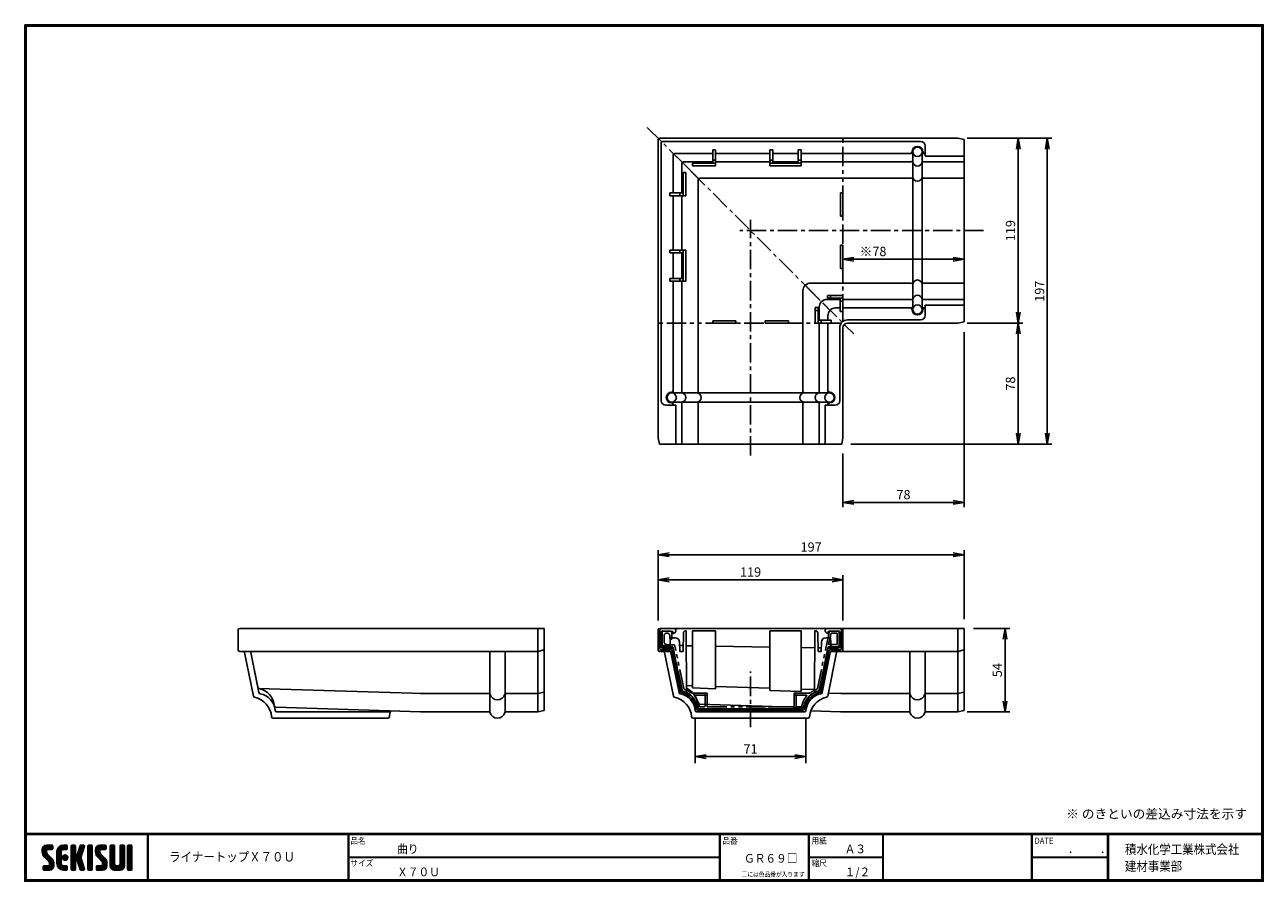
# Model space of a CAD drawing. Extents: x 0 to 798, y 0 to 552.
import ezdxf

# ---------------------------------------------------------------- set-up
doc = ezdxf.new("R2010")
doc.units = 0
doc.header["$LTSCALE"] = 2
doc.linetypes.add('CENTER', pattern=[2, 1.25, -0.25, 0.25, -0.25])
doc.linetypes.add('PHANTOM', pattern=[2.5, 1.25, -0.25, 0.25, -0.25, 0.25, -0.25])
doc.layers.get('0').update_dxf_attribs({"linetype": 'CONTINUOUS'})
doc.layers.get('DEFPOINTS').update_dxf_attribs({"linetype": 'CONTINUOUS'})
for name, color, linetype in [('CENTER_L', 1, 'CENTER'), ('MOJI', 2, 'CONTINUOUS'), ('NOKITOI', 8, 'PHANTOM'), ('SEIHIN', 3, 'CONTINUOUS'), ('SUNPOU', 4, 'CONTINUOUS'), ('ZUWAKU', 7, 'CONTINUOUS')]:
    doc.layers.add(name, color=color, linetype=linetype)
doc.styles.get("Standard").update_dxf_attribs({"font": 'TXT', "bigfont": 'bigfont.shx'})
doc.styles.add('ｽﾀｲﾙ1', font='MS PGothic.ttf')
doc.dimstyles.get("Standard").update_dxf_attribs({"dimtxt": 0.18, "dimasz": 0.18, "dimexe": 0.18, "dimexo": 0.0625, "dimgap": 0.09, "dimtad": 0, "dimtih": 1, "dimtoh": 1, "dimdec": 4, "dimzin": 0, "dimtxsty": 'STANDARD', "dimcen": 0.09, "dimazin": 3, "dimtfac": 1, "dimtdec": 4, "dimtofl": 0, "dimtmove": 0, "dimatfit": 3, "dimtolj": 1, "dimtzin": 0})

# ---------------------------------------------------------------- blocks, each defined once
blk = doc.blocks.new('_OPEN')
at = {"color": 0, "linetype": 'BYBLOCK'}
for p, q in [((-1, 0.17), (0, 0)), ((0, 0), (-1, -0.17)), ((0, 0), (-1, 0))]:
    blk.add_line(p, q, dxfattribs=at)
blk = doc.blocks.new('*D1')
at = {"layer": 'DEFPOINTS', "color": 0, "linetype": 'CONTINUOUS'}
for p in [(604.91, 359.52), (526.91, 281.52), (526.91, 243.96)]:
    blk.add_point(p, dxfattribs=at)
at = {"layer": 'SUNPOU', "color": 4, "linetype": 'CONTINUOUS'}
for p, q in [((604.91, 353.52), (604.91, 240.96)), ((526.91, 275.52), (526.91, 240.96)), ((597.91, 243.96), (533.91, 243.96))]:
    blk.add_line(p, q, dxfattribs=at)
at = {"layer": 'SUNPOU', "color": 4, "linetype": 'CONTINUOUS', "xscale": 7, "yscale": 7, "zscale": 7, "rotation": 180}
blk.add_blockref('_OPEN', (526.91, 243.96), dxfattribs=at)
at = {"layer": 'SUNPOU', "color": 4, "linetype": 'CONTINUOUS', "xscale": 7, "yscale": 7, "zscale": 7}
blk.add_blockref('_OPEN', (604.91, 243.96), dxfattribs=at)
at = {"layer": 'SUNPOU', "color": 4, "linetype": 'CONTINUOUS', "insert": (565.91, 248.96), "char_height": 6, "attachment_point": 5}
blk.add_mtext('\\A1;78', dxfattribs=at)
blk = doc.blocks.new('*D2')
at = {"layer": 'DEFPOINTS', "color": 0, "linetype": 'CONTINUOUS'}
for p in [(604.91, 359.52), (526.91, 281.52), (639.84, 281.52)]:
    blk.add_point(p, dxfattribs=at)
at = {"layer": 'SUNPOU', "color": 4, "linetype": 'CONTINUOUS'}
for p, q in [((610.91, 359.52), (642.84, 359.52)), ((639.84, 352.52), (639.84, 288.52)), ((532.91, 281.52), (642.84, 281.52))]:
    blk.add_line(p, q, dxfattribs=at)
at = {"layer": 'SUNPOU', "color": 4, "linetype": 'CONTINUOUS', "xscale": 7, "yscale": 7, "zscale": 7}
for p, rotation in [((639.84, 359.52), 90), ((639.84, 281.52), 270)]:
    blk.add_blockref('_OPEN', p, dxfattribs=dict(at, rotation=rotation))
at = {"layer": 'SUNPOU', "color": 4, "linetype": 'CONTINUOUS', "insert": (634.84, 320.52), "char_height": 6, "attachment_point": 5, "rotation": 90}
blk.add_mtext('\\A1;78', dxfattribs=at)
blk = doc.blocks.new('*D3')
at = {"layer": 'DEFPOINTS', "color": 0, "linetype": 'CONTINUOUS'}
for p in [(600.91, 478.49), (526.11, 281.52), (658.52, 281.52)]:
    blk.add_point(p, dxfattribs=at)
at = {"layer": 'SUNPOU', "color": 4, "linetype": 'CONTINUOUS'}
for p, q in [((606.91, 478.49), (661.52, 478.49)), ((658.52, 471.49), (658.52, 288.52)), ((532.11, 281.52), (661.52, 281.52))]:
    blk.add_line(p, q, dxfattribs=at)
at = {"layer": 'SUNPOU', "color": 4, "linetype": 'CONTINUOUS', "xscale": 7, "yscale": 7, "zscale": 7}
for p, rotation in [((658.52, 478.49), 90), ((658.52, 281.52), 270)]:
    blk.add_blockref('_OPEN', p, dxfattribs=dict(at, rotation=rotation))
at = {"layer": 'SUNPOU', "color": 4, "linetype": 'CONTINUOUS', "insert": (653.52, 380.01), "char_height": 6, "attachment_point": 5, "rotation": 90}
blk.add_mtext('\\A1;197', dxfattribs=at)
blk = doc.blocks.new('*D4')
at = {"layer": 'DEFPOINTS', "color": 0, "linetype": 'CONTINUOUS'}
for p in [(431.83, 105.06), (503.02, 105.06), (431.83, 80.26)]:
    blk.add_point(p, dxfattribs=at)
at = {"layer": 'SUNPOU', "color": 4, "linetype": 'CONTINUOUS'}
for p, q in [((431.83, 99.06), (431.83, 77.26)), ((503.02, 99.06), (503.02, 77.26)), ((496.02, 80.26), (438.83, 80.26))]:
    blk.add_line(p, q, dxfattribs=at)
at = {"layer": 'SUNPOU', "color": 4, "linetype": 'CONTINUOUS', "xscale": 7, "yscale": 7, "zscale": 7, "rotation": 180}
blk.add_blockref('_OPEN', (431.83, 80.26), dxfattribs=at)
at = {"layer": 'SUNPOU', "color": 4, "linetype": 'CONTINUOUS', "xscale": 7, "yscale": 7, "zscale": 7}
blk.add_blockref('_OPEN', (503.02, 80.26), dxfattribs=at)
at = {"layer": 'SUNPOU', "color": 4, "linetype": 'CONTINUOUS', "insert": (467.43, 85.26), "char_height": 6, "attachment_point": 5}
blk.add_mtext('\\A1;71', dxfattribs=at)
blk = doc.blocks.new('*D5')
at = {"layer": 'DEFPOINTS', "color": 0, "linetype": 'CONTINUOUS'}
for p in [(407.94, 210.25), (407.94, 161.86), (604.91, 162.86)]:
    blk.add_point(p, dxfattribs=at)
at = {"layer": 'SUNPOU', "color": 4, "linetype": 'CONTINUOUS'}
for p, q in [((407.94, 167.86), (407.94, 213.25)), ((597.91, 210.25), (414.94, 210.25)), ((604.91, 168.86), (604.91, 213.25))]:
    blk.add_line(p, q, dxfattribs=at)
at = {"layer": 'SUNPOU', "color": 4, "linetype": 'CONTINUOUS', "xscale": 7, "yscale": 7, "zscale": 7, "rotation": 180}
blk.add_blockref('_OPEN', (407.94, 210.25), dxfattribs=at)
at = {"layer": 'SUNPOU', "color": 4, "linetype": 'CONTINUOUS', "xscale": 7, "yscale": 7, "zscale": 7}
blk.add_blockref('_OPEN', (604.91, 210.25), dxfattribs=at)
at = {"layer": 'SUNPOU', "color": 4, "linetype": 'CONTINUOUS', "insert": (506.43, 215.25), "char_height": 6, "attachment_point": 5}
blk.add_mtext('\\A1;197', dxfattribs=at)
blk = doc.blocks.new('*D6')
at = {"layer": 'DEFPOINTS', "color": 0, "linetype": 'CONTINUOUS'}
for p in [(407.94, 194.12), (407.94, 161.86), (526.91, 161.86)]:
    blk.add_point(p, dxfattribs=at)
at = {"layer": 'SUNPOU', "color": 4, "linetype": 'CONTINUOUS'}
for p, q in [((407.94, 167.86), (407.94, 197.12)), ((519.91, 194.12), (414.94, 194.12)), ((526.91, 167.86), (526.91, 197.12))]:
    blk.add_line(p, q, dxfattribs=at)
at = {"layer": 'SUNPOU', "color": 4, "linetype": 'CONTINUOUS', "xscale": 7, "yscale": 7, "zscale": 7, "rotation": 180}
blk.add_blockref('_OPEN', (407.94, 194.12), dxfattribs=at)
at = {"layer": 'SUNPOU', "color": 4, "linetype": 'CONTINUOUS', "xscale": 7, "yscale": 7, "zscale": 7}
blk.add_blockref('_OPEN', (526.91, 194.12), dxfattribs=at)
at = {"layer": 'SUNPOU', "color": 4, "linetype": 'CONTINUOUS', "insert": (467.43, 199.12), "char_height": 6, "attachment_point": 5}
blk.add_mtext('\\A1;119', dxfattribs=at)
blk = doc.blocks.new('*D7')
at = {"layer": 'DEFPOINTS', "color": 0, "linetype": 'CONTINUOUS'}
for p in [(604.91, 162.86), (600.91, 109.06), (631.3, 109.06)]:
    blk.add_point(p, dxfattribs=at)
at = {"layer": 'SUNPOU', "color": 4, "linetype": 'CONTINUOUS'}
for p, q in [((610.91, 162.86), (634.3, 162.86)), ((631.3, 155.86), (631.3, 116.06)), ((606.91, 109.06), (634.3, 109.06))]:
    blk.add_line(p, q, dxfattribs=at)
at = {"layer": 'SUNPOU', "color": 4, "linetype": 'CONTINUOUS', "xscale": 7, "yscale": 7, "zscale": 7}
for p, rotation in [((631.3, 162.86), 90), ((631.3, 109.06), 270)]:
    blk.add_blockref('_OPEN', p, dxfattribs=dict(at, rotation=rotation))
at = {"layer": 'SUNPOU', "color": 4, "linetype": 'CONTINUOUS', "insert": (626.3, 135.96), "char_height": 6, "attachment_point": 5, "rotation": 90}
blk.add_mtext('\\A1;54', dxfattribs=at)
blk = doc.blocks.new('*D8')
at = {"layer": 'DEFPOINTS', "color": 0, "linetype": 'CONTINUOUS'}
for p in [(604.91, 419.01), (526.91, 402.13), (526.91, 400.59)]:
    blk.add_point(p, dxfattribs=at)
at = {"layer": 'SUNPOU', "color": 4, "linetype": 'CONTINUOUS'}
for p, q in [((604.91, 413.01), (604.91, 397.59)), ((597.91, 400.59), (533.91, 400.59)), ((526.91, 396.13), (526.91, 397.59))]:
    blk.add_line(p, q, dxfattribs=at)
at = {"layer": 'SUNPOU', "color": 4, "linetype": 'CONTINUOUS', "xscale": 7, "yscale": 7, "zscale": 7, "rotation": 180}
blk.add_blockref('_OPEN', (526.91, 400.59), dxfattribs=at)
at = {"layer": 'SUNPOU', "color": 4, "linetype": 'CONTINUOUS', "xscale": 7, "yscale": 7, "zscale": 7}
blk.add_blockref('_OPEN', (604.91, 400.59), dxfattribs=at)
at = {"layer": 'SUNPOU', "color": 4, "linetype": 'CONTINUOUS', "insert": (546.31, 405.59), "char_height": 6, "attachment_point": 5}
blk.add_mtext('\\A1;※78', dxfattribs=at)
blk = doc.blocks.new('*D9')
at = {"layer": 'DEFPOINTS', "color": 0, "linetype": 'CONTINUOUS'}
for p in [(600.91, 478.49), (600.91, 359.52), (639.84, 359.52)]:
    blk.add_point(p, dxfattribs=at)
at = {"layer": 'SUNPOU', "color": 4, "linetype": 'CONTINUOUS'}
for p, q in [((606.91, 478.49), (642.84, 478.49)), ((639.84, 471.49), (639.84, 366.52)), ((606.91, 359.52), (642.84, 359.52))]:
    blk.add_line(p, q, dxfattribs=at)
at = {"layer": 'SUNPOU', "color": 4, "linetype": 'CONTINUOUS', "xscale": 7, "yscale": 7, "zscale": 7}
for p, rotation in [((639.84, 478.49), 90), ((639.84, 359.52), 270)]:
    blk.add_blockref('_OPEN', p, dxfattribs=dict(at, rotation=rotation))
at = {"layer": 'SUNPOU', "color": 4, "linetype": 'CONTINUOUS', "insert": (634.84, 419.01), "char_height": 6, "attachment_point": 5, "rotation": 90}
blk.add_mtext('\\A1;119', dxfattribs=at)

msp = doc.modelspace()

# ---------------------------------------------------------------- hatches: boundary and pattern name
at = {"layer": 'ZUWAKU'}
h = msp.add_hatch(dxfattribs=at)
h.set_pattern_fill('ANSI37', color=256, scale=0.2, style=0)
h.set_pattern_definition([(45, (-900.9423, -13.2), (-0.4490128, 0.4490128), []), (135, (-900.9423, -13.2), (-0.4490128, -0.4490128), [])])
h.paths.add_polyline_path([(14.5, 17.64, -0.198912), (14.09, 18.63), (14.09, 19.92, -0.414214), (14.62, 20.45), (17.59, 20.45, 0.414214), (18.12, 20.97), (18.12, 22.72, 0.414214), (17.59, 23.25), (14.09, 23.25, 0.414214), (11.29, 20.45), (11.29, 18.63, 0.198912), (12.52, 15.66), (15.43, 12.76, -0.198912), (15.84, 11.77), (15.84, 10.47, -0.414214), (15.32, 9.95), (12.34, 9.95, 0.414214), (11.82, 9.42), (11.82, 7.67, 0.414214), (12.34, 7.15), (15.84, 7.15, 0.414214), (18.64, 9.95), (18.64, 11.77, 0.198912), (17.41, 14.74)])
h.paths.add_polyline_path([(23.54, 19.05, -0.414214), (24.94, 20.45), (26.87, 20.45, 0.414214), (27.39, 20.97), (27.39, 22.72, 0.414214), (26.87, 23.25), (24.94, 23.25, 0.414214), (20.74, 19.05), (20.74, 11.35, 0.414214), (24.94, 7.15), (26.87, 7.15, 0.414214), (27.39, 7.67), (27.39, 9.42, 0.414214), (26.87, 9.95), (24.94, 9.95, -0.414214), (23.54, 11.35)])
h.paths.add_polyline_path([(24.24, 15.2, 1), (27.74, 15.2, 1)])
h.paths.add_polyline_path([(37.31, 19.21), (38.38, 22.57, 0.506921), (37.88, 23.25), (36.18, 23.25, 0.32721), (35.68, 22.88), (33.81, 16.97, -0.32721), (33.31, 16.6), (33.17, 16.6, -0.414214), (32.64, 17.12), (32.64, 22.72, 0.414214), (32.12, 23.25), (30.37, 23.25, 0.414214), (29.84, 22.72), (29.84, 7.67, 0.414214), (30.37, 7.15), (32.12, 7.15, 0.414214), (32.64, 7.67), (32.64, 13.27, -0.414214), (33.17, 13.8), (33.31, 13.8, -0.32721), (33.81, 13.43), (35.68, 7.52, 0.32721), (36.18, 7.15), (37.88, 7.15, 0.506921), (38.38, 7.83), (36.05, 15.2)])
h.paths.add_polyline_path([(43.49, 22.72, 0.414214), (42.97, 23.25), (41.22, 23.25, 0.414214), (40.69, 22.72), (40.69, 7.67, 0.414214), (41.22, 7.15), (42.97, 7.15, 0.414214), (43.49, 7.67)])
h.paths.add_polyline_path([(48.39, 19.92, -0.414214), (48.92, 20.45), (51.89, 20.45, 0.414214), (52.42, 20.97), (52.42, 22.72, 0.414214), (51.89, 23.25), (48.39, 23.25, 0.414214), (45.59, 20.45), (45.59, 18.63, 0.198912), (46.82, 15.66), (49.73, 12.76, -0.198912), (50.14, 11.77), (50.14, 10.47, -0.414214), (49.62, 9.95), (46.64, 9.95, 0.414214), (46.12, 9.42), (46.12, 7.67, 0.414214), (46.64, 7.15), (50.14, 7.15, 0.414214), (52.94, 9.95), (52.94, 11.77, 0.198912), (51.71, 14.74), (48.8, 17.64, -0.198912), (48.39, 18.63)])
h.paths.add_polyline_path([(57.84, 22.72, 0.414214), (57.32, 23.25), (55.57, 23.25, 0.414214), (55.04, 22.72), (55.04, 9.95, 0.414214), (57.84, 7.15), (61.34, 7.15, 0.414214), (64.14, 9.95), (64.14, 22.72, 0.414214), (63.62, 23.25), (61.87, 23.25, 0.414214), (61.34, 22.72), (61.34, 11, -0.414214), (60.29, 9.95), (58.89, 9.95, -0.414214), (57.84, 11)])
h.paths.add_polyline_path([(69.04, 22.72, 0.414214), (68.52, 23.25), (66.77, 23.25, 0.414214), (66.24, 22.72), (66.24, 7.67, 0.414214), (66.77, 7.15), (68.52, 7.15, 0.414214), (69.04, 7.67)])

# ---------------------------------------------------------------- linework, layer by layer
at = {"layer": 'CENTER_L', "color": 1, "linetype": 'CENTER', "ltscale": 5}
for p, q in [((400.94, 485.49), (533.91, 352.52)), ((467.43, 274.09), (467.43, 426.01)), ((617.46, 419.01), (460.43, 419.01)), ((467.43, 99.27), (467.43, 135.16))]:
    msp.add_line(p, q, dxfattribs=at)
at = {"layer": 'NOKITOI', "color": 8, "linetype": 'PHANTOM', "ltscale": 5}
for p, q in [((410.42, 152.05), (410.42, 160.06)), ((411.42, 161.05), (415.65, 161.05)), ((413.86, 159.76), (413.21, 159.76)), ((416.65, 160.06), (416.65, 155.86)), ((515.9, 150.09), (518.21, 161.05)), ((519.26, 159.75), (517.7, 152.36)), ((523.43, 161.05), (518.23, 161.05)), ((523.13, 159.75), (519.26, 159.75)), ((523.13, 152.36), (523.13, 159.75)), ((524.43, 152.05), (524.43, 160.06)), ((411.72, 158.27), (411.72, 154.34)), ((413.71, 152.35), (418.48, 152.35)), ((415.35, 155.86), (415.35, 158.27)), ((416.65, 155.86), (415.35, 155.86)), ((424.41, 124.18), (418.48, 152.35)), ((523.13, 152.36), (517.7, 152.36)), ((417.27, 151.06), (411.42, 151.06)), ((423.3, 123.17), (417.46, 150.9)), ((510.44, 124.18), (515.9, 150.09)), ((511.55, 123.17), (517.39, 150.9)), ((517.59, 151.06), (523.43, 151.06)), ((439.43, 121.05), (429.52, 121.05)), ((437.77, 119.75), (431.55, 119.75)), ((438.62, 120.24), (437.77, 119.75)), ((438.62, 120.24), (438.13, 119.38)), ((439.43, 112.55), (439.43, 121.05)), ((495.43, 121.05), (505.41, 121.05)), ((495.43, 112.55), (495.43, 121.05)), ((496.23, 120.24), (497.09, 119.75)), ((496.23, 120.24), (496.73, 119.38)), ((503.31, 119.75), (497.09, 119.75)), ((434.99, 112.36), (437.63, 112.36)), ((438.13, 112.86), (438.13, 119.38)), ((439.63, 112.35), (495.23, 112.35)), ((491.23, 112.35), (476.47, 112.35)), ((496.73, 119.38), (496.73, 112.86)), ((499.87, 112.36), (497.23, 112.36)), ((434.31, 111.06), (500.54, 111.06)), ((500.54, 111.06), (434.31, 111.06))]:
    msp.add_line(p, q, dxfattribs=at)
for centre, radius, start, end in [((411.42, 160.06), 0.995, 90, 180), ((413.21, 158.27), 1.49, 89.99808, 179.99808), ((413.86, 158.27), 1.49, 0, 90), ((415.65, 160.06), 0.995, 359.99712, 89.99712), ((523.43, 160.06), 0.995, 360, 90), ((411.42, 152.05), 0.995, 180, 270), ((413.71, 154.34), 1.99, 180.00144, 270.00144), ((523.43, 152.05), 0.995, 270, 360), ((417.27, 150.86), 0.199, 11.88631, 89.99469), ((517.59, 150.86), 0.199, 90.00531, 168.11369), ((424.28, 123.37), 0.995, 191.88756, 254.44958), ((420.54, 109.95), 12.93, 8.67622, 74.45245), ((425.38, 124.38), 0.995, 191.88776, 251.45249), ((420.54, 109.95), 14.23, 51.52529, 71.45345), ((429.52, 121.25), 0.199, 231.52809, 269.99905), ((431.55, 119.45), 0.3, 90.0007, 220.79673), ((514.31, 109.95), 12.93, 105.54733, 171.32406), ((514.31, 109.95), 12.93, 105.54767, 171.32372), ((503.31, 119.45), 0.3, 319.21906, 90.00261), ((514.31, 109.95), 14.23, 108.54746, 128.75371), ((509.47, 124.38), 0.995, 288.54458, 348.10747), ((510.58, 123.37), 0.995, 285.54373, 348.11104), ((420.54, 109.95), 14.23, 11.37542, 40.79335), ((434.31, 112.05), 0.995, 188.67611, 269.99956), ((434.99, 112.86), 0.5, 191.38673, 270.00264), ((437.63, 112.86), 0.5, 270, 0), ((439.63, 112.55), 0.199, 180, 270), ((495.23, 112.55), 0.199, 270.01439, 0.01439), ((497.23, 112.86), 0.5, 180, 270), ((499.87, 112.86), 0.5, 269.99736, 348.61327), ((514.31, 109.95), 14.23, 139.20751, 168.62379), ((500.54, 112.05), 0.995, 269.99713, 351.32144)]:
    msp.add_arc(centre, radius, start, end, dxfattribs=at)
at = {"layer": 'SEIHIN', "color": 3, "linetype": 'CONTINUOUS', "ltscale": 16}
for p, q in [((407.94, 285.52), (407.94, 477.49)), ((600.91, 478.49), (408.94, 478.49)), ((409.94, 475.49), (409.94, 309.52)), ((410.94, 476.49), (576.91, 476.49)), ((443.14, 470.99), (443.14, 462.49)), ((443.14, 470.99), (444.94, 470.99)), ((444.94, 470.99), (444.94, 460.69)), ((481.74, 470.99), (479.94, 470.99)), ((479.94, 470.99), (479.94, 460.69)), ((481.74, 470.99), (481.74, 462.49)), ((498.14, 470.99), (498.14, 462.49)), ((499.94, 470.99), (498.14, 470.99)), ((499.94, 470.99), (499.94, 460.69)), ((579.91, 467.07), (579.91, 473.49)), ((600.91, 478.49), (604.91, 477.69)), ((604.91, 419.01), (604.91, 477.69)), ((417.64, 467.79), (417.64, 443.29)), ((418.3, 468.14), (423.18, 463.26)), ((418.64, 468.79), (443.14, 468.79)), ((423.78, 462.66), (433.68, 452.76)), ((443.14, 463.26), (424.18, 463.26)), ((443.14, 464.49), (444.94, 464.49)), ((444.94, 468.79), (479.94, 468.79)), ((479.94, 463.26), (444.94, 463.26)), ((481.74, 464.49), (479.94, 464.49)), ((481.74, 468.79), (498.14, 468.79)), ((498.14, 463.26), (481.74, 463.26)), ((499.94, 464.49), (498.14, 464.49)), ((499.94, 468.79), (570.91, 468.79)), ((570.96, 463.26), (499.94, 463.26)), ((571.91, 419.01), (571.91, 468.79)), ((577.91, 419.01), (577.91, 468.79)), ((604.91, 463.26), (578.86, 463.26)), ((578.91, 468.79), (579.91, 468.79)), ((604.91, 467.07), (579.91, 467.07)), ((423.18, 443.29), (423.18, 462.26)), ((423.94, 456.49), (423.94, 441.49)), ((423.94, 456.49), (425.74, 456.49)), ((425.74, 456.49), (425.74, 441.49)), ((429.94, 462.49), (444.94, 462.49)), ((429.94, 462.49), (429.94, 460.69)), ((429.94, 460.69), (444.94, 460.69)), ((499.94, 462.49), (479.94, 462.49)), ((499.94, 460.69), (479.94, 460.69)), ((433.68, 315.52), (433.68, 451.76)), ((570.91, 452.76), (434.68, 452.76)), ((604.91, 452.76), (578.91, 452.76)), ((415.44, 443.29), (423.94, 443.29)), ((415.44, 443.29), (415.44, 441.49)), ((415.44, 441.49), (425.74, 441.49)), ((417.64, 441.49), (417.64, 406.49)), ((421.94, 443.29), (421.94, 441.49)), ((423.18, 406.49), (423.18, 441.49)), ((525.41, 428.38), (525.41, 443.38)), ((525.41, 443.38), (526.91, 443.38)), ((526.91, 428.38), (526.91, 443.38)), ((525.41, 428.38), (526.91, 428.38)), ((571.91, 419.01), (571.91, 368.22)), ((577.91, 419.01), (577.91, 368.22)), ((604.91, 419.01), (604.91, 360.32)), ((525.41, 409.63), (525.41, 394.63)), ((525.41, 409.63), (526.91, 409.63)), ((526.91, 409.63), (526.91, 394.63)), ((415.44, 406.49), (425.74, 406.49)), ((415.44, 404.69), (415.44, 406.49)), ((415.44, 404.69), (423.94, 404.69)), ((417.64, 404.69), (417.64, 388.29)), ((421.94, 404.69), (421.94, 406.49)), ((423.18, 388.29), (423.18, 404.69)), ((423.94, 386.49), (423.94, 406.49)), ((425.74, 386.49), (425.74, 406.49)), ((525.41, 394.63), (526.91, 394.63)), ((415.44, 386.49), (415.44, 388.29)), ((415.44, 388.29), (423.94, 388.29)), ((415.44, 386.49), (425.74, 386.49)), ((417.64, 386.49), (417.64, 315.52)), ((421.94, 386.49), (421.94, 388.29)), ((423.18, 315.47), (423.18, 386.49)), ((570.91, 385.26), (506.18, 385.26)), ((604.91, 385.26), (578.91, 385.26)), ((501.18, 315.52), (501.18, 380.26)), ((503.75, 382.68), (511.68, 374.76)), ((516.91, 377.32), (526.91, 377.32)), ((516.91, 375.52), (516.91, 377.32)), ((516.91, 375.52), (526.91, 375.52)), ((518.91, 375.52), (518.91, 377.32)), ((525.11, 367.02), (525.11, 375.52)), ((526.91, 367.02), (526.91, 377.32)), ((509.11, 369.52), (509.11, 359.52)), ((510.91, 369.52), (509.11, 369.52)), ((509.11, 367.52), (510.91, 367.52)), ((510.91, 369.52), (510.91, 359.52)), ((511.68, 361.32), (511.68, 369.76)), ((513.99, 372.44), (517.21, 369.22)), ((525.11, 374.76), (516.68, 374.76)), ((525.11, 369.22), (522.21, 369.22)), ((525.11, 373.52), (526.91, 373.52)), ((525.11, 367.02), (526.91, 367.02)), ((570.96, 374.76), (526.91, 374.76)), ((570.91, 369.22), (526.91, 369.22)), ((604.91, 374.76), (577.91, 374.76)), ((578.91, 369.22), (579.91, 369.22)), ((604.91, 370.95), (579.91, 370.95)), ((579.91, 370.95), (579.91, 364.52)), ((458.05, 361.02), (443.05, 361.02)), ((443.05, 361.02), (443.05, 359.52)), ((458.05, 359.52), (443.05, 359.52)), ((458.05, 361.02), (458.05, 359.52)), ((476.8, 361.02), (491.8, 361.02)), ((476.8, 361.02), (476.8, 359.52)), ((476.8, 359.52), (491.8, 359.52)), ((491.8, 361.02), (491.8, 359.52)), ((519.41, 359.52), (509.11, 359.52)), ((519.41, 361.32), (510.91, 361.32)), ((511.68, 315.47), (511.68, 359.52)), ((512.91, 361.32), (512.91, 359.52)), ((517.21, 361.32), (517.21, 364.22)), ((517.21, 315.52), (517.21, 359.52)), ((519.41, 361.32), (519.41, 359.52)), ((576.91, 361.52), (529.91, 361.52)), ((600.91, 359.52), (529.91, 359.52)), ((600.91, 359.52), (604.91, 360.32)), ((524.91, 309.52), (524.91, 356.52)), ((526.91, 285.52), (526.91, 356.52)), ((467.43, 314.52), (417.64, 314.52)), ((467.43, 314.52), (518.21, 314.52)), ((419.37, 306.52), (412.94, 306.52)), ((467.43, 308.52), (417.64, 308.52)), ((417.64, 307.52), (417.64, 306.52)), ((419.37, 281.52), (419.37, 306.52)), ((423.18, 281.52), (423.18, 307.58)), ((433.68, 281.52), (433.68, 307.52)), ((467.43, 308.52), (518.21, 308.52)), ((501.18, 281.52), (501.18, 307.52)), ((511.68, 281.52), (511.68, 307.58)), ((515.49, 281.52), (515.49, 306.52)), ((515.49, 306.52), (521.91, 306.52)), ((517.21, 307.52), (517.21, 306.52)), ((407.94, 285.52), (408.74, 281.52)), ((467.43, 281.52), (408.74, 281.52)), ((467.43, 281.52), (526.11, 281.52)), ((526.91, 285.52), (526.11, 281.52)), ((137.43, 161.86), (137.43, 149.01)), ((246.47, 162.86), (138.43, 162.86)), ((246.47, 162.86), (255.4, 162.86)), ((334.4, 162.86), (255.4, 162.86)), ((330.4, 162.86), (330.4, 109.06)), ((334.4, 162.86), (334.4, 110.06)), ((407.94, 161.86), (407.94, 149.01)), ((516.99, 162.86), (408.94, 162.86)), ((409.94, 151.01), (409.94, 160.29)), ((417.34, 160.86), (411.01, 161.29)), ((417.34, 159.36), (417.34, 160.86)), ((424.14, 159.88), (423.94, 147.86)), ((425.64, 161.36), (426, 161.36)), ((426, 161.36), (426.24, 121.41)), ((429.94, 161.36), (429.94, 124.47)), ((429.94, 161.36), (444.94, 161.36)), ((444.94, 161.36), (444.94, 124)), ((479.94, 161.36), (479.94, 122.89)), ((499.94, 161.36), (479.94, 161.36)), ((499.94, 161.36), (499.94, 122.26)), ((508.85, 161.36), (508.61, 121.41)), ((509.21, 161.36), (508.85, 161.36)), ((510.71, 159.88), (510.91, 147.86)), ((516.99, 162.86), (525.91, 162.86)), ((517.51, 160.86), (523.84, 161.29)), ((517.51, 159.36), (517.51, 160.86)), ((524.91, 151.01), (524.91, 159.99)), ((604.91, 162.86), (525.91, 162.86)), ((526.91, 161.86), (526.91, 149.01)), ((600.91, 162.86), (600.91, 109.06)), ((604.91, 162.86), (604.91, 110.06)), ((415.58, 151.88), (409.94, 151.97)), ((415.94, 156.86), (415.44, 150.01)), ((415.94, 156.86), (418.77, 156.86)), ((421.77, 153.94), (421.94, 147.86)), ((424.01, 151.74), (421.83, 151.77)), ((429.94, 151.64), (426.06, 151.7)), ((513.08, 153.94), (512.91, 147.86)), ((518.91, 156.86), (516.08, 156.86)), ((518.91, 156.86), (519.41, 150.01)), ((138.43, 148.01), (330.4, 148.01)), ((141.57, 147.21), (147.21, 119.24)), ((145.65, 147.21), (150.15, 124.88)), ((145.65, 147.21), (150.83, 121.52)), ((299.5, 109.06), (299.5, 148.01)), ((309.3, 109.06), (309.3, 148.01)), ((330.4, 148.01), (334.4, 149.01)), ((408.94, 148.01), (415.19, 148.01)), ((410.94, 150.01), (416.82, 150.01)), ((412.09, 147.21), (417.73, 119.24)), ((416.17, 147.21), (421.35, 121.52)), ((423.05, 123.16), (417.8, 149.21)), ((421.94, 147.86), (423.94, 147.86)), ((479.94, 150.8), (444.94, 151.39)), ((508.79, 150.31), (499.94, 150.46)), ((512.98, 150.24), (510.87, 150.28)), ((512.91, 147.86), (510.91, 147.86)), ((511.8, 123.16), (517.05, 149.21)), ((518.69, 147.21), (513.51, 121.52)), ((522.77, 147.21), (517.13, 119.24)), ((523.91, 150.01), (518.03, 150.01)), ((525.91, 148.01), (519.67, 148.01)), ((600.91, 148.01), (527.75, 148.01)), ((570.01, 109.06), (570.01, 148.01)), ((579.81, 109.06), (579.81, 148.01)), ((600.91, 148.01), (604.91, 149.01)), ((256.54, 120.85), (150.29, 124.2)), ((299.1, 120.85), (256.54, 120.85)), ((330.4, 120.85), (309.69, 120.85)), ((330.4, 120.85), (334.4, 121.85)), ((429.94, 125.91), (426.21, 126.03)), ((429.94, 124.47), (444.94, 124)), ((479.94, 124.34), (444.94, 125.44)), ((479.94, 122.89), (499.94, 122.26)), ((508.62, 123.43), (499.94, 123.71)), ((525.48, 120.9), (517.51, 121.15)), ((569.62, 120.85), (528.63, 120.85)), ((600.91, 120.85), (580.21, 120.85)), ((600.91, 120.85), (604.91, 121.85)), ((161.59, 112.05), (254.82, 109.11)), ((433.68, 112.18), (433.68, 114)), ((501.32, 111.87), (434.49, 113.97)), ((196.91, 105.06), (159.97, 105.06)), ((162.27, 109.06), (234.8, 109.06)), ((162.27, 105.06), (196.91, 105.06)), ((196.91, 105.06), (233.86, 105.06)), ((299.11, 109.06), (257.97, 109.06)), ((330.4, 109.06), (309.69, 109.06)), ((330.4, 109.06), (334.4, 110.06)), ((467.43, 105.06), (430.48, 105.06)), ((432.79, 109.06), (467.43, 109.06)), ((432.79, 105.06), (467.43, 105.06)), ((467.43, 111.06), (434.51, 111.06)), ((467.43, 111.06), (500.34, 111.06)), ((502.07, 109.06), (467.43, 109.06)), ((467.43, 105.06), (504.37, 105.06)), ((506.21, 109.71), (525.33, 109.11)), ((569.62, 109.06), (528.49, 109.06)), ((600.91, 109.06), (580.2, 109.06)), ((600.91, 109.06), (604.91, 110.06))]:
    msp.add_line(p, q, dxfattribs=at)
at = {"layer": 'SEIHIN', "ltscale": 16}
for p, q in [((408.94, 150.01), (408.94, 161.66)), ((525.91, 150.01), (525.91, 161.86)), ((409.94, 149.01), (416.01, 149.01)), ((416.99, 148.21), (422.2, 122.36)), ((517.87, 148.21), (512.66, 122.36)), ((524.91, 149.01), (518.85, 149.01)), ((433.68, 110.06), (467.43, 110.06)), ((501.18, 110.06), (467.43, 110.06))]:
    msp.add_line(p, q, dxfattribs=at)
at = {"layer": 'SEIHIN', "linetype": 'CONTINUOUS'}
msp.add_line((233.86, 105.06), (159.96, 105.06), dxfattribs=at)
at = {"layer": 'SEIHIN', "color": 3, "linetype": 'CONTINUOUS', "ltscale": 16}
for centre, radius, start, end in [((408.94, 477.49), 1, 90, 180), ((410.94, 475.49), 1, 90, 180), ((574.91, 469.79), 3.5, 0, 180), ((574.91, 469.79), 3, 0, 180), ((576.91, 473.49), 3, 0, 90), ((418.64, 467.79), 1, 90, 180), ((424.18, 462.26), 1, 90, 180), ((570.41, 469.79), 1, 270, 0), ((570.91, 469.79), 1, 270, 0), ((570.96, 464.26), 1, 270, 350.72982), ((574.91, 469.79), 3, 180, 0), ((574.91, 463.61), 3, 189.26891, 350.72921), ((578.86, 464.26), 1, 189.2711, 270), ((578.91, 469.79), 1, 180, 270), ((579.41, 469.79), 1, 180, 270), ((434.68, 451.76), 1, 90, 180), ((570.91, 453.76), 1, 270, 0), ((574.91, 453.78), 3, 180, 0), ((578.91, 453.76), 1, 180, 270), ((506.18, 380.26), 5, 90, 180), ((570.91, 384.26), 1, 0, 90), ((574.91, 384.23), 3, 0, 180), ((578.91, 384.26), 1, 90, 180), ((574.91, 374.4), 3, 9.27079, 170.72921), ((516.68, 369.76), 5, 90, 180), ((522.21, 364.22), 5, 90, 180), ((570.41, 368.22), 1, 0, 90), ((570.91, 368.22), 1, 0, 90), ((570.96, 373.76), 1, 9.2711, 90), ((574.91, 368.22), 3.5, 180, 0), ((574.91, 368.22), 3, 0, 180), ((574.91, 368.22), 3, 180, 0), ((578.91, 368.22), 1, 90, 180), ((579.41, 368.22), 1, 90, 180), ((529.91, 356.52), 5, 90, 180), ((529.91, 356.52), 3, 90, 180), ((576.91, 364.52), 3, 270, 0), ((416.64, 311.52), 3.5, 90, 270), ((416.64, 311.52), 3, 90, 270), ((416.64, 316.02), 1, 270, 0), ((416.64, 315.52), 1, 270, 0), ((416.64, 311.52), 3, 270, 90), ((422.18, 315.47), 1, 279.2711, 0), ((422.82, 311.52), 3, 279.26702, 80.73109), ((432.65, 311.52), 3, 270, 90), ((432.68, 315.52), 1, 270, 0), ((502.2, 311.52), 3, 90, 270), ((502.18, 315.52), 1, 180, 270), ((512.03, 311.52), 3, 99.27079, 260.72921), ((512.68, 315.47), 1, 180, 260.7289), ((518.21, 311.52), 3, 90, 270), ((518.21, 316.02), 1, 180, 270), ((518.21, 315.52), 1, 180, 270), ((518.21, 311.52), 3.5, 270, 90), ((518.21, 311.52), 3, 270, 90), ((412.94, 309.52), 3, 180, 270), ((416.64, 307.52), 1, 0, 90), ((416.64, 307.02), 1, 0, 90), ((422.18, 307.58), 1, 0, 80.7289), ((432.68, 307.52), 1, 0, 90), ((502.18, 307.52), 1, 90, 180), ((512.68, 307.58), 1, 99.27018, 180), ((518.21, 307.52), 1, 90, 180), ((518.21, 307.02), 1, 90, 180), ((521.91, 309.52), 3, 270, 0), ((138.43, 161.86), 1, 90, 180), ((408.94, 161.86), 1, 90, 180), ((410.94, 160.29), 1, 86.13523, 180), ((415.64, 164.06), 5, 289.89617, 309.51653), ((417.87, 161.36), 1.5, 309.35122, 90), ((425.64, 159.86), 1.5, 90, 179.04503), ((509.21, 159.86), 1.5, 0.95497, 90), ((516.99, 161.36), 1.5, 90, 230.64583), ((519.21, 164.06), 5, 230.48347, 250.10491), ((523.64, 160.03), 1.27, 358.07713, 80.79846), ((525.91, 161.86), 1, 0, 90), ((418.77, 153.86), 3, 1.59109, 90), ((516.08, 153.86), 3, 90, 178.40886), ((138.43, 149.01), 1, 180, 270), ((140.59, 147.01), 1, 11.39759, 90), ((144.67, 147.01), 1, 11.40009, 90), ((408.94, 149.01), 1, 180, 270), ((410.94, 151.01), 1, 180, 270), ((411.11, 147.01), 1, 11.39759, 90), ((415.19, 147.01), 1, 11.39645, 90), ((416.82, 149.01), 1, 11.40207, 90), ((518.03, 149.01), 1, 90, 168.60241), ((519.67, 147.01), 1, 90, 168.60355), ((523.75, 147.01), 1, 90, 168.60355), ((523.91, 151.01), 1, 270, 0), ((525.91, 149.01), 1, 270, 0), ((527.75, 248.01), 100, 269.03676, 269.99983), ((151.13, 125.07), 1, 191.39645, 258.95302), ((151.81, 121.72), 1, 191.39645, 258.95302), ((148.64, 112.31), 12, 3.23605, 78.95385), ((149.32, 108.96), 12, 4.83244, 78.95385), ((258.12, 220.85), 100, 268.19254, 269.99977), ((299.1, 120.35), 0.5, 15.17873, 90), ((304.4, 121.78), 4.99, 195.1725, 344.82609), ((309.69, 120.35), 0.5, 90, 164.82127), ((422.33, 121.72), 1, 191.39645, 258.95302), ((419.83, 108.96), 12, 4.83244, 78.95385), ((424.03, 123.36), 1, 191.40207, 253.7398), ((419.83, 108.96), 14, 11.90853, 73.73901), ((419.83, 111.9), 14, 11.80692, 62.84505), ((515.02, 108.96), 14, 106.26099, 168.09147), ((515.02, 108.96), 12, 101.04615, 175.1676), ((510.82, 123.36), 1, 286.2602, 348.60241), ((511.68, 122.56), 1, 283.80974, 348.59793), ((512.53, 121.72), 1, 281.04135, 348.60241), ((528.63, 220.85), 100, 268.19254, 269.99977), ((569.62, 120.35), 0.5, 15.17873, 90), ((574.91, 121.78), 4.99, 195.1725, 344.82609), ((580.21, 120.35), 0.5, 90, 164.82127), ((148.19, 119.44), 1, 191.40207, 257.80801), ((145.02, 104.77), 14, 4.90683, 77.80812), ((161.62, 113.05), 1, 183.23605, 268.19263), ((418.71, 119.44), 1, 191.40207, 257.80801), ((415.54, 104.77), 14, 4.90683, 77.80812), ((434.51, 112.06), 1, 191.90548, 270), ((434.52, 114.97), 1, 191.80545, 268.18915), ((500.34, 112.06), 1, 270, 348.08892), ((519.32, 104.77), 14, 102.19148, 175.09317), ((516.15, 119.44), 1, 282.19199, 348.59793), ((159.97, 106.06), 1, 184.91018, 270), ((162.27, 110.06), 1, 184.83549, 270), ((234.8, 110.06), 1, 269.99983, 323.77899), ((248.8, 104.77), 14, 159.35529, 175.09291), ((257.97, 209.06), 100, 268.19259, 269.99983), ((299.11, 108.56), 0.5, 15.82103, 90), ((304.4, 110.06), 5, 195.82608, 344.1725), ((309.69, 108.56), 0.5, 90, 164.17897), ((430.48, 106.06), 1, 184.91018, 270), ((432.79, 110.06), 1, 184.83549, 270), ((502.07, 110.06), 1, 270, 355.16403), ((504.37, 106.06), 1, 270, 355.08933), ((528.49, 209.06), 100, 268.19259, 269.99983), ((569.62, 108.56), 0.5, 15.82103, 90), ((574.91, 110.06), 5, 195.82608, 344.1725), ((580.2, 108.56), 0.5, 90, 164.17897)]:
    msp.add_arc(centre, radius, start, end, dxfattribs=at)
at = {"layer": 'SEIHIN', "ltscale": 16}
for centre, radius, start, end in [((409.94, 161.86), 1, 90, 180), ((524.91, 161.86), 1, 0, 90), ((409.94, 150.01), 1, 180, 270), ((416.01, 148.01), 1, 11.39645, 90), ((518.85, 148.01), 1, 90, 168.60355), ((524.91, 150.01), 1, 270, 0), ((423.18, 122.56), 1, 191.40207, 256.1847), ((419.83, 108.96), 13, 8.60687, 76.18791), ((515.02, 108.96), 13, 103.81209, 171.39313), ((433.68, 111.06), 1, 188.60981, 270), ((501.18, 111.06), 1, 270, 351.39019)]:
    msp.add_arc(centre, radius, start, end, dxfattribs=at)
at = {"layer": 'SEIHIN', "linetype": 'CONTINUOUS', "ltscale": 16}
msp.add_arc((233.86, 106.06), 1, 270, 355.09291, dxfattribs=at)
at = {"layer": 'SUNPOU', "color": 4, "linetype": 'PHANTOM', "ltscale": 5}
for p, q in [((526.91, 360.52), (526.91, 478.49)), ((525.91, 359.52), (407.94, 359.52))]:
    msp.add_line(p, q, dxfattribs=at)
at = {"layer": 'SUNPOU', "color": 4, "linetype": 'CONTINUOUS', "ltscale": 16}
for p, q in [((431.83, 105.06), (431.83, 75.97)), ((503.02, 105.06), (503.02, 75.97))]:
    msp.add_line(p, q, dxfattribs=at)
at = {"layer": 'ZUWAKU'}
for p, q in [((0, 30.8), (797.4, 30.8)), ((0, 30.6), (797.4, 30.6)), ((0, 30.4), (797.4, 30.4)), ((0, 30.2), (797.4, 30.2)), ((0, 30), (797.4, 30)), ((79.13, 30), (79.13, 0.8)), ((79.33, 30), (79.33, 0.8)), ((79.53, 30), (79.53, 0.8)), ((208.25, 30), (208.25, 0.8)), ((208.45, 30), (208.45, 0.8)), ((208.65, 30), (208.65, 0.8)), ((447.42, 30), (447.42, 0.8)), ((447.62, 30), (447.62, 0.8)), ((447.82, 30), (447.82, 0.8)), ((504.8, 30), (504.8, 0.8)), ((505, 30), (505, 0.8)), ((505.2, 30), (505.2, 0.8)), ((552.53, 30), (552.53, 0.8)), ((552.73, 30), (552.73, 0.8)), ((552.93, 30), (552.93, 0.8)), ((648.42, 30), (648.42, 0.8)), ((648.62, 30), (648.62, 0.8)), ((648.82, 30), (648.82, 0.8)), ((697.25, 30), (697.25, 0.8)), ((697.45, 30), (697.45, 0.8)), ((697.65, 30), (697.65, 0.8)), ((697.85, 30), (697.85, 0.8)), ((11.29, 20.45), (11.29, 18.63)), ((14.09, 23.25), (17.59, 23.25)), ((14.09, 19.92), (14.09, 18.63)), ((17.41, 14.74), (14.5, 17.64)), ((17.59, 20.45), (14.62, 20.45)), ((18.12, 22.72), (18.12, 20.97)), ((20.74, 11.35), (20.74, 19.05)), ((23.54, 19.05), (23.54, 11.35)), ((24.94, 23.25), (26.87, 23.25)), ((26.87, 20.45), (24.94, 20.45)), ((27.39, 22.72), (27.39, 20.97)), ((29.84, 22.72), (29.84, 7.67)), ((32.12, 23.25), (30.37, 23.25)), ((32.64, 17.12), (32.64, 22.72)), ((33.31, 16.6), (33.17, 16.6)), ((35.68, 22.88), (33.81, 16.97)), ((37.31, 19.21), (36.05, 15.2)), ((36.18, 23.25), (37.88, 23.25)), ((38.38, 22.57), (37.31, 19.21)), ((40.69, 22.72), (40.69, 7.67)), ((42.97, 23.25), (41.22, 23.25)), ((43.49, 7.67), (43.49, 22.72)), ((45.59, 20.45), (45.59, 18.63)), ((48.39, 23.25), (51.89, 23.25)), ((48.39, 19.92), (48.39, 18.63)), ((51.71, 14.74), (48.8, 17.64)), ((51.89, 20.45), (48.92, 20.45)), ((52.42, 22.72), (52.42, 20.97)), ((55.04, 22.72), (55.04, 9.95)), ((57.32, 23.25), (55.57, 23.25)), ((57.84, 11), (57.84, 22.72)), ((61.34, 22.72), (61.34, 11)), ((63.62, 23.25), (61.87, 23.25)), ((64.14, 9.95), (64.14, 22.72)), ((66.24, 22.72), (66.24, 7.67)), ((68.52, 23.25), (66.77, 23.25)), ((69.04, 7.67), (69.04, 22.72)), ((11.82, 7.67), (11.82, 9.42)), ((12.34, 9.95), (15.32, 9.95)), ((12.52, 15.66), (15.43, 12.76)), ((15.84, 10.47), (15.84, 11.77)), ((18.64, 9.95), (18.64, 11.77)), ((24.94, 9.95), (26.87, 9.95)), ((27.39, 9.42), (27.39, 7.67)), ((32.64, 7.67), (32.64, 13.27)), ((33.17, 13.8), (33.31, 13.8)), ((35.68, 7.52), (33.81, 13.43)), ((38.38, 7.83), (36.05, 15.2)), ((46.12, 7.67), (46.12, 9.42)), ((46.64, 9.95), (49.62, 9.95)), ((46.82, 15.66), (49.73, 12.76)), ((50.14, 10.47), (50.14, 11.77)), ((52.94, 9.95), (52.94, 11.77)), ((60.29, 9.95), (58.89, 9.95)), ((208.65, 15.6), (447.42, 15.6)), ((208.65, 15.4), (447.42, 15.4)), ((208.65, 15.2), (447.42, 15.2)), ((505.2, 15.6), (552.53, 15.6)), ((505.2, 15.4), (552.53, 15.4)), ((505.2, 15.2), (552.53, 15.2)), ((648.82, 15.6), (697.25, 15.6)), ((648.82, 15.4), (697.25, 15.4)), ((648.82, 15.2), (697.25, 15.2)), ((12.34, 7.15), (15.84, 7.15)), ((26.87, 7.15), (24.94, 7.15)), ((30.37, 7.15), (32.12, 7.15)), ((36.18, 7.15), (37.88, 7.15)), ((41.22, 7.15), (42.97, 7.15)), ((46.64, 7.15), (50.14, 7.15)), ((57.84, 7.15), (61.34, 7.15)), ((66.77, 7.15), (68.52, 7.15))]:
    msp.add_line(p, q, dxfattribs=at)
for points in [[(0, 551.6), (0, 0), (797.6, 0), (797.6, 551.6)], [(0.2, 551.4), (0.2, 0.2), (797.4, 0.2), (797.4, 551.4)], [(0.4, 551.2), (0.4, 0.4), (797.2, 0.4), (797.2, 551.2)], [(0.6, 551), (0.6, 0.6), (797, 0.6), (797, 551)], [(0.8, 550.8), (0.8, 0.8), (796.8, 0.8), (796.8, 550.8)]]:
    msp.add_lwpolyline(points, close=True, dxfattribs=at)
msp.add_circle((25.99, 15.2), 1.75, dxfattribs=at)
for centre, radius, start, end in [((14.09, 20.45), 2.8, 90, 180), ((15.49, 18.63), 4.2, 180, 225), ((14.62, 19.92), 0.525, 90, 180), ((15.49, 18.63), 1.4, 180, 225), ((17.59, 22.72), 0.525, 0, 90), ((17.59, 20.97), 0.525, 270, 0), ((24.94, 19.05), 4.2, 90, 180), ((24.94, 19.05), 1.4, 90, 180), ((26.87, 22.72), 0.525, 0, 90), ((26.87, 20.97), 0.525, 270, 0), ((30.37, 22.72), 0.525, 90, 180), ((32.12, 22.72), 0.525, 0, 90), ((33.17, 17.12), 0.525, 180, 270), ((33.31, 17.12), 0.525, 270, 342.47443), ((36.18, 22.72), 0.525, 90, 162.47443), ((37.88, 22.72), 0.525, 342.47443, 90), ((41.22, 22.72), 0.525, 90, 180), ((42.97, 22.72), 0.525, 0, 90), ((48.39, 20.45), 2.8, 90, 180), ((49.79, 18.63), 4.2, 180, 225), ((48.92, 19.92), 0.525, 90, 180), ((49.79, 18.63), 1.4, 180, 225), ((51.89, 22.72), 0.525, 0, 90), ((51.89, 20.97), 0.525, 270, 0), ((55.57, 22.72), 0.525, 90, 180), ((57.32, 22.72), 0.525, 0, 90), ((61.87, 22.72), 0.525, 90, 180), ((63.62, 22.72), 0.525, 0, 90), ((66.77, 22.72), 0.525, 90, 180), ((68.52, 22.72), 0.525, 0, 90), ((12.34, 9.42), 0.525, 90, 180), ((15.32, 10.47), 0.525, 270, 0), ((14.44, 11.77), 1.4, 0, 45), ((15.84, 9.95), 2.8, 270, 0), ((14.44, 11.77), 4.2, 0, 45), ((24.94, 11.35), 4.2, 180, 270), ((24.94, 11.35), 1.4, 180, 270), ((26.87, 9.42), 0.525, 0, 90), ((33.17, 13.27), 0.525, 90, 180), ((33.31, 13.27), 0.525, 17.52557, 90), ((46.64, 9.42), 0.525, 90, 180), ((49.62, 10.47), 0.525, 270, 0), ((48.74, 11.77), 1.4, 0, 45), ((50.14, 9.95), 2.8, 270, 0), ((48.74, 11.77), 4.2, 0, 45), ((57.84, 9.95), 2.8, 180, 270), ((58.89, 11), 1.05, 180, 270), ((60.29, 11), 1.05, 270, 0), ((61.34, 9.95), 2.8, 270, 0), ((12.34, 7.67), 0.525, 180, 270), ((26.87, 7.67), 0.525, 270, 0), ((30.37, 7.67), 0.525, 180, 270), ((32.12, 7.67), 0.525, 270, 0), ((36.18, 7.67), 0.525, 197.52557, 270), ((37.88, 7.67), 0.525, 270, 17.52557), ((41.22, 7.67), 0.525, 180, 270), ((42.97, 7.67), 0.525, 270, 0), ((46.64, 7.67), 0.525, 180, 270), ((66.77, 7.67), 0.525, 180, 270), ((68.52, 7.67), 0.525, 270, 0)]:
    msp.add_arc(centre, radius, start, end, dxfattribs=at)

# ---------------------------------------------------------------- texts
at = {"layer": 'MOJI', "style": 'ｽﾀｲﾙ1', "width": 0.9}
for s, height, p in [('曲り', 5.6, (239.83, 18)), ('ライナートップＸ７０Ｕ', 6, (92.96, 12.74)), ('ＧＲ６９□', 5.6, (463.25, 11.94)), ('Ａ３', 5.6, (528.04, 18)), ('Ｘ７０Ｕ', 5.6, (239.83, 3.2)), ('１/２', 5.6, (528.04, 3.2))]:
    msp.add_text(s, height=height, dxfattribs=at).set_placement(p)
at = {"layer": 'SUNPOU', "color": 4, "linetype": 'CONTINUOUS'}
msp.add_text('※ のきといの差込み寸法を示す', height=6, dxfattribs=at).set_placement((670.73, 40.38))
at = {"layer": 'ZUWAKU', "style": 'ｽﾀｲﾙ1', "width": 0.9}
for s, height, p in [('品名', 4, (209.72, 24.06)), ('品番', 4, (449.3, 24.06)), ('用紙', 4, (506.68, 24.06)), ('DATE', 4, (650.29, 24.06)), ('積水化学工業株式会社', 6, (708.53, 17.55)), ('\u3000\u3000．\u3000\u3000．\u3000\u3000', 5.6, (658.2, 18)), ('サイズ', 4, (209.72, 9.66)), ('縮尺', 4, (506.68, 9.66)), ('建材事業部', 6, (708.53, 6.65)), ('□には色品番が入ります', 3, (461.7, 2.91))]:
    msp.add_text(s, height=height, dxfattribs=at).set_placement(p)

# ---------------------------------------------------------------- dimensions: what is measured, and where the dimension line sits
at = {"layer": 'SUNPOU', "linetype": 'CONTINUOUS'}
for base, p1, p2, picture, middle in [((658.52, 281.52), (600.91, 478.49), (526.11, 281.52), '*D3', (653.52, 380.01)), ((639.84, 359.52), (600.91, 478.49), (600.91, 359.52), '*D9', (634.84, 419.01)), ((639.84, 281.52), (604.91, 359.52), (526.91, 281.52), '*D2', (634.84, 320.52)), ((631.3, 109.06), (604.91, 162.86), (600.91, 109.06), '*D7', (626.3, 135.96))]:
    dim = msp.add_linear_dim(base=base, p1=p1, p2=p2, angle=90, dimstyle='STANDARD', override={"dimtxt": 6, "dimasz": 7, "dimexe": 3, "dimexo": 6, "dimgap": 2, "dimtad": 3, "dimtih": 0, "dimtoh": 0, "dimdec": 0, "dimblk1": 'OPEN', "dimblk2": 'OPEN', "dimsah": 1, "dimcen": 150, "dimclrd": 4, "dimclre": 4, "dimclrt": 4, "dimtdec": 2, "dimtofl": 1}, dxfattribs=at)
    dim.commit()
    dim.dimension.update_dxf_attribs({"geometry": picture, "text_midpoint": middle})
dim = msp.add_linear_dim(base=(526.91, 400.59), p1=(604.91, 419.01), p2=(526.91, 402.13), text='※<>', dimstyle='STANDARD', override={"dimtxt": 6, "dimasz": 7, "dimexe": 3, "dimexo": 6, "dimgap": 2, "dimtad": 3, "dimjust": 2, "dimtih": 0, "dimtoh": 0, "dimdec": 0, "dimblk1": 'OPEN', "dimblk2": 'OPEN', "dimsah": 1, "dimcen": 150, "dimclrd": 4, "dimclre": 4, "dimclrt": 4, "dimtdec": 2, "dimtofl": 1}, dxfattribs=at)
dim.commit()
dim.dimension.update_dxf_attribs({"geometry": '*D8', "text_midpoint": (546.31, 405.59)})
for base, p1, p2, picture, middle in [((526.91, 243.96), (604.91, 359.52), (526.91, 281.52), '*D1', (565.91, 248.96)), ((407.94, 210.25), (604.91, 162.86), (407.94, 161.86), '*D5', (506.43, 215.25)), ((407.94, 194.12), (526.91, 161.86), (407.94, 161.86), '*D6', (467.43, 199.12)), ((431.83, 80.26), (503.02, 105.06), (431.83, 105.06), '*D4', (467.43, 85.26))]:
    dim = msp.add_linear_dim(base=base, p1=p1, p2=p2, dimstyle='STANDARD', override={"dimtxt": 6, "dimasz": 7, "dimexe": 3, "dimexo": 6, "dimgap": 2, "dimtad": 3, "dimtih": 0, "dimtoh": 0, "dimdec": 0, "dimblk1": 'OPEN', "dimblk2": 'OPEN', "dimsah": 1, "dimcen": 150, "dimclrd": 4, "dimclre": 4, "dimclrt": 4, "dimtdec": 2, "dimtofl": 1}, dxfattribs=at)
    dim.commit()
    dim.dimension.update_dxf_attribs({"geometry": picture, "text_midpoint": middle})

doc.saveas('drawing.dxf')
